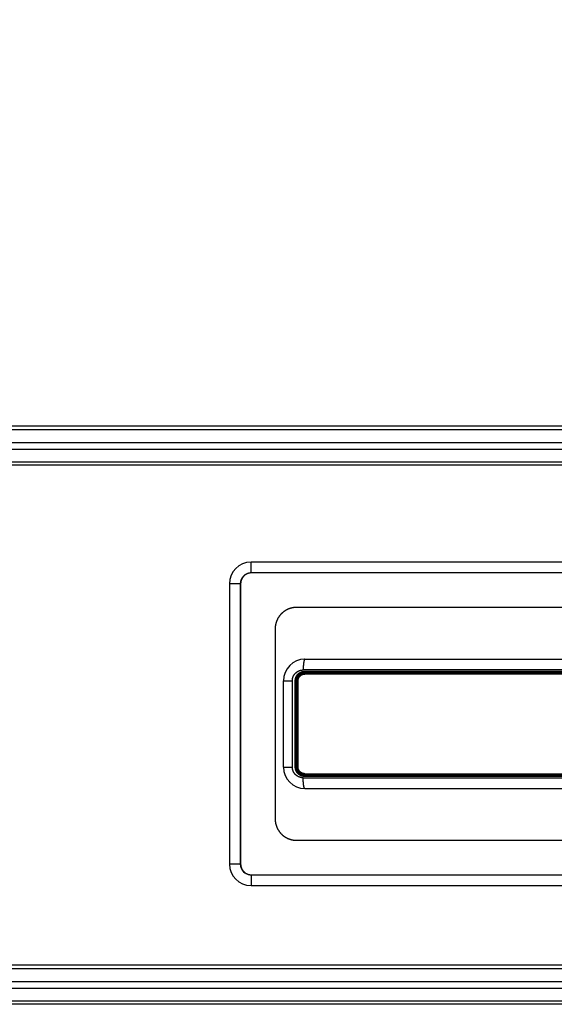
# Model space of a CAD drawing. Units: millimetres. Extents: x -43651 to 138762, y -19013 to 15047.
# Drawn here: x -16304 to -16180, y 8141 to 8369 of the extents above; entities that cross this region are included whole.
import ezdxf

# ---------------------------------------------------------------- set-up
doc = ezdxf.new("R2010")
doc.units = ezdxf.units.MM
doc.header["$LTSCALE"] = 46.255
doc.layers.get('0').update_dxf_attribs({"linetype": 'CONTINUOUS'})
doc.styles.get("Standard").update_dxf_attribs({"font": 'txt', "width": 0.8})

msp = doc.modelspace()

# ---------------------------------------------------------------- linework, layer by layer
at = {"color": 9, "linetype": 'Continuous'}
for p, q in [((-15771.974, 8274.709), (-16663.095, 8274.709)), ((-16663.095, 8273.933), (-15771.974, 8273.933)), ((-16663.095, 8270.964), (-15771.974, 8270.964)), ((-16663.095, 8269.411), (-15771.974, 8269.411)), ((-16663.095, 8266.442), (-15771.974, 8266.442)), ((-15771.974, 8265.665), (-16663.095, 8265.665)), ((-16249.969, 8240.687), (-16249.969, 8243.187)), ((-16064.969, 8240.687), (-16249.969, 8240.687)), ((-16252.469, 8238.187), (-16254.969, 8238.187)), ((-16252.469, 8238.187), (-16252.469, 8173.187)), ((-16077.067, 8218.187), (-16237.871, 8218.187)), ((-16237.501, 8217.887), (-16077.437, 8217.887)), ((-16077.437, 8217.237), (-16237.501, 8217.237)), ((-16077.502, 8217.487), (-16237.437, 8217.487)), ((-16242.469, 8215.687), (-16240.384, 8215.687)), ((-16240.384, 8195.687), (-16240.384, 8215.687)), ((-16239.237, 8215.687), (-16239.702, 8215.687)), ((-16239.702, 8195.687), (-16239.702, 8215.687)), ((-16239.237, 8195.687), (-16239.237, 8215.687)), ((-16239.219, 8215.687), (-16239.052, 8215.687)), ((-16239.052, 8195.687), (-16239.052, 8215.687)), ((-16242.469, 8195.687), (-16240.384, 8195.687)), ((-16239.237, 8195.687), (-16239.702, 8195.687)), ((-16239.219, 8195.687), (-16239.052, 8195.687)), ((-16237.501, 8194.137), (-16077.437, 8194.137)), ((-16077.437, 8193.487), (-16237.501, 8193.487)), ((-16237.437, 8193.887), (-16077.502, 8193.887)), ((-16237.871, 8193.187), (-16077.067, 8193.187)), ((-16252.469, 8173.187), (-16254.969, 8173.187)), ((-16249.969, 8170.687), (-16064.969, 8170.687)), ((-16249.969, 8170.687), (-16249.969, 8168.187)), ((-15867.441, 8149.709), (-16663.095, 8149.709)), ((-16663.095, 8148.933), (-15867.463, 8148.933)), ((-16663.095, 8145.964), (-15867.251, 8145.964)), ((-16663.095, 8144.411), (-15866.703, 8144.411)), ((-16663.095, 8141.442), (-15864.28, 8141.442)), ((-15863.019, 8140.665), (-16663.095, 8140.665))]:
    msp.add_line(p, q, dxfattribs=at)
at = {"color": 7, "linetype": 'Continuous'}
for p, q in [((-16064.969, 8243.187), (-16249.969, 8243.187)), ((-16254.969, 8238.187), (-16254.969, 8173.187)), ((-16252.374, 8238.187), (-16252.374, 8173.187)), ((-16075.552, 8232.687), (-16239.387, 8232.687)), ((-16244.382, 8227.687), (-16244.382, 8183.687)), ((-16237.469, 8220.687), (-16077.469, 8220.687)), ((-16237.469, 8217.687), (-16077.469, 8217.687)), ((-16237.469, 8217.437), (-16077.469, 8217.437)), ((-16242.469, 8195.687), (-16242.469, 8215.687)), ((-16239.469, 8195.687), (-16239.469, 8215.687)), ((-16239.219, 8195.687), (-16239.219, 8215.687)), ((-16077.469, 8193.937), (-16237.469, 8193.937)), ((-16237.469, 8193.687), (-16077.469, 8193.687)), ((-16237.469, 8190.687), (-16077.469, 8190.687)), ((-16239.387, 8178.687), (-16075.552, 8178.687)), ((-16249.969, 8168.187), (-16064.969, 8168.187))]:
    msp.add_line(p, q, dxfattribs=at)
for centre, radius, start, end in [((-16249.969, 8238.187), 5, 90, 180), ((-16237.469, 8215.687), 5, 90, 180), ((-16237.469, 8215.687), 2, 90, 180.00001), ((-16237.469, 8215.687), 1.75, 90, 180), ((-16237.469, 8195.687), 5, 180, 270), ((-16237.469, 8195.687), 2, 180, 270), ((-16237.469, 8195.687), 1.75, 180, 270), ((-16249.969, 8173.187), 5, 180, 270)]:
    msp.add_arc(centre, radius, start, end, dxfattribs=at)
at = {"color": 9, "linetype": 'Continuous'}
for centre, start, end in [((-16249.969, 8238.187), 90, 180), ((-16249.969, 8173.187), 180, 270)]:
    msp.add_arc(centre, 2.5, start, end, dxfattribs=at)
at = {"color": 7, "linetype": 'Continuous'}
for points, start_tangent, end_tangent in [([(-16249.877, 8240.687), (-16249.95, 8240.686), (-16250.023, 8240.683), (-16250.096, 8240.678), (-16250.169, 8240.67), (-16250.242, 8240.66), (-16250.315, 8240.649), (-16250.387, 8240.635), (-16250.458, 8240.619), (-16250.529, 8240.6), (-16250.6, 8240.58), (-16250.67, 8240.558), (-16250.739, 8240.534), (-16250.807, 8240.507), (-16250.875, 8240.479), (-16250.941, 8240.449), (-16251.007, 8240.417), (-16251.072, 8240.383), (-16251.135, 8240.347), (-16251.198, 8240.309), (-16251.259, 8240.269), (-16251.319, 8240.228), (-16251.378, 8240.185), (-16251.436, 8240.14), (-16251.492, 8240.094), (-16251.547, 8240.046), (-16251.6, 8239.996), (-16251.652, 8239.946), (-16251.702, 8239.893), (-16251.751, 8239.839), (-16251.798, 8239.784), (-16251.844, 8239.728), (-16251.888, 8239.67), (-16251.93, 8239.611), (-16251.97, 8239.551), (-16252.009, 8239.489), (-16252.045, 8239.427), (-16252.08, 8239.364), (-16252.113, 8239.3), (-16252.144, 8239.234), (-16252.174, 8239.168), (-16252.201, 8239.102), (-16252.226, 8239.034), (-16252.25, 8238.966), (-16252.271, 8238.897), (-16252.291, 8238.828), (-16252.308, 8238.758), (-16252.323, 8238.688), (-16252.337, 8238.617), (-16252.348, 8238.546), (-16252.357, 8238.474), (-16252.365, 8238.403), (-16252.37, 8238.331), (-16252.373, 8238.259), (-16252.374, 8238.187)], (-1, -0.0000102), (-0.0000085, -1)), ([(-16239.387, 8232.687), (-16239.511, 8232.686), (-16239.634, 8232.681), (-16239.758, 8232.674), (-16239.881, 8232.663), (-16240.003, 8232.649), (-16240.126, 8232.632), (-16240.248, 8232.613), (-16240.369, 8232.59), (-16240.49, 8232.564), (-16240.61, 8232.535), (-16240.73, 8232.503), (-16240.848, 8232.469), (-16240.966, 8232.431), (-16241.082, 8232.391), (-16241.198, 8232.347), (-16241.312, 8232.301), (-16241.426, 8232.252), (-16241.538, 8232.2), (-16241.648, 8232.146), (-16241.757, 8232.089), (-16241.865, 8232.029), (-16241.971, 8231.966), (-16242.076, 8231.901), (-16242.179, 8231.834), (-16242.28, 8231.763), (-16242.379, 8231.691), (-16242.477, 8231.616), (-16242.572, 8231.539), (-16242.666, 8231.459), (-16242.758, 8231.377), (-16242.847, 8231.293), (-16242.935, 8231.207), (-16243.02, 8231.119), (-16243.103, 8231.029), (-16243.184, 8230.937), (-16243.262, 8230.842), (-16243.338, 8230.746), (-16243.412, 8230.649), (-16243.483, 8230.549), (-16243.552, 8230.448), (-16243.618, 8230.345), (-16243.682, 8230.241), (-16243.743, 8230.135), (-16243.801, 8230.028), (-16243.857, 8229.919), (-16243.91, 8229.809), (-16243.96, 8229.698), (-16244.008, 8229.586), (-16244.053, 8229.473), (-16244.095, 8229.358), (-16244.134, 8229.243), (-16244.171, 8229.127), (-16244.204, 8229.01), (-16244.235, 8228.892), (-16244.263, 8228.773), (-16244.288, 8228.654), (-16244.31, 8228.535), (-16244.329, 8228.414), (-16244.345, 8228.294), (-16244.358, 8228.173), (-16244.369, 8228.052), (-16244.376, 8227.93), (-16244.381, 8227.809), (-16244.382, 8227.687)], (-1, -0.0000052), (-0.0000053, -1)), ([(-16244.382, 8183.687), (-16244.381, 8183.566), (-16244.376, 8183.444), (-16244.369, 8183.323), (-16244.358, 8183.202), (-16244.345, 8183.081), (-16244.329, 8182.96), (-16244.31, 8182.84), (-16244.288, 8182.72), (-16244.263, 8182.601), (-16244.235, 8182.483), (-16244.204, 8182.365), (-16244.171, 8182.248), (-16244.134, 8182.132), (-16244.095, 8182.016), (-16244.053, 8181.902), (-16244.008, 8181.789), (-16243.96, 8181.676), (-16243.91, 8181.565), (-16243.857, 8181.456), (-16243.801, 8181.347), (-16243.743, 8181.24), (-16243.682, 8181.134), (-16243.618, 8181.03), (-16243.552, 8180.927), (-16243.483, 8180.826), (-16243.412, 8180.726), (-16243.338, 8180.628), (-16243.262, 8180.532), (-16243.184, 8180.438), (-16243.103, 8180.346), (-16243.02, 8180.256), (-16242.935, 8180.167), (-16242.847, 8180.081), (-16242.758, 8179.997), (-16242.666, 8179.916), (-16242.572, 8179.836), (-16242.477, 8179.759), (-16242.379, 8179.684), (-16242.28, 8179.611), (-16242.179, 8179.541), (-16242.076, 8179.474), (-16241.971, 8179.409), (-16241.865, 8179.346), (-16241.757, 8179.286), (-16241.648, 8179.229), (-16241.538, 8179.174), (-16241.426, 8179.123), (-16241.312, 8179.074), (-16241.198, 8179.028), (-16241.082, 8178.984), (-16240.966, 8178.944), (-16240.848, 8178.906), (-16240.73, 8178.871), (-16240.61, 8178.84), (-16240.49, 8178.811), (-16240.369, 8178.785), (-16240.248, 8178.762), (-16240.126, 8178.742), (-16240.003, 8178.726), (-16239.881, 8178.712), (-16239.758, 8178.701), (-16239.634, 8178.693), (-16239.511, 8178.689), (-16239.387, 8178.687)], (0.0000053, -1), (1, -0.0000052)), ([(-16252.374, 8173.187), (-16252.373, 8173.115), (-16252.37, 8173.044), (-16252.365, 8172.972), (-16252.357, 8172.9), (-16252.348, 8172.829), (-16252.337, 8172.758), (-16252.323, 8172.687), (-16252.308, 8172.617), (-16252.291, 8172.547), (-16252.271, 8172.478), (-16252.25, 8172.409), (-16252.226, 8172.341), (-16252.201, 8172.273), (-16252.174, 8172.206), (-16252.144, 8172.14), (-16252.113, 8172.075), (-16252.08, 8172.011), (-16252.045, 8171.948), (-16252.009, 8171.885), (-16251.97, 8171.824), (-16251.93, 8171.764), (-16251.888, 8171.705), (-16251.844, 8171.647), (-16251.798, 8171.591), (-16251.751, 8171.535), (-16251.702, 8171.482), (-16251.652, 8171.429), (-16251.6, 8171.378), (-16251.547, 8171.329), (-16251.492, 8171.281), (-16251.436, 8171.234), (-16251.378, 8171.19), (-16251.319, 8171.147), (-16251.259, 8171.105), (-16251.198, 8171.066), (-16251.135, 8171.028), (-16251.072, 8170.992), (-16251.007, 8170.958), (-16250.941, 8170.926), (-16250.875, 8170.896), (-16250.807, 8170.867), (-16250.739, 8170.841), (-16250.67, 8170.817), (-16250.6, 8170.794), (-16250.529, 8170.774), (-16250.458, 8170.756), (-16250.387, 8170.74), (-16250.315, 8170.726), (-16250.242, 8170.714), (-16250.169, 8170.705), (-16250.096, 8170.697), (-16250.023, 8170.692), (-16249.95, 8170.688), (-16249.877, 8170.687)], (0.0000085, -1), (1, -0.0000102))]:
    msp.add_spline(points, degree=3, dxfattribs=dict(at, start_tangent=start_tangent, end_tangent=end_tangent))
at = {"color": 9, "linetype": 'Continuous'}
for points, start_tangent, end_tangent in [([(-16237.469, 8220.687), (-16237.479, 8220.687), (-16237.49, 8220.684), (-16237.5, 8220.68), (-16237.51, 8220.675), (-16237.519, 8220.668), (-16237.529, 8220.659), (-16237.539, 8220.649), (-16237.549, 8220.638), (-16237.559, 8220.625), (-16237.569, 8220.61), (-16237.578, 8220.594), (-16237.588, 8220.576), (-16237.598, 8220.557), (-16237.607, 8220.537), (-16237.616, 8220.515), (-16237.626, 8220.491), (-16237.635, 8220.466), (-16237.644, 8220.44), (-16237.653, 8220.412), (-16237.662, 8220.383), (-16237.67, 8220.352), (-16237.679, 8220.321), (-16237.688, 8220.287), (-16237.696, 8220.253), (-16237.704, 8220.217), (-16237.712, 8220.18), (-16237.72, 8220.142), (-16237.728, 8220.102), (-16237.735, 8220.062), (-16237.743, 8220.02), (-16237.75, 8219.977), (-16237.757, 8219.933), (-16237.764, 8219.888), (-16237.771, 8219.842), (-16237.777, 8219.794), (-16237.784, 8219.746), (-16237.79, 8219.697), (-16237.796, 8219.647), (-16237.802, 8219.596), (-16237.807, 8219.544), (-16237.813, 8219.491), (-16237.818, 8219.437), (-16237.823, 8219.383), (-16237.827, 8219.328), (-16237.832, 8219.272), (-16237.836, 8219.216), (-16237.84, 8219.158), (-16237.844, 8219.101), (-16237.847, 8219.042), (-16237.851, 8218.984), (-16237.854, 8218.924), (-16237.856, 8218.864), (-16237.859, 8218.804), (-16237.861, 8218.744), (-16237.864, 8218.683), (-16237.865, 8218.621), (-16237.867, 8218.56), (-16237.868, 8218.498), (-16237.869, 8218.436), (-16237.87, 8218.374), (-16237.871, 8218.312), (-16237.871, 8218.25), (-16237.871, 8218.187)], (-1, 0), (0, -1)), ([(-16240.384, 8215.687), (-16240.384, 8215.739), (-16240.382, 8215.79), (-16240.379, 8215.842), (-16240.376, 8215.893), (-16240.371, 8215.945), (-16240.365, 8215.996), (-16240.358, 8216.047), (-16240.35, 8216.098), (-16240.341, 8216.149), (-16240.331, 8216.199), (-16240.32, 8216.25), (-16240.307, 8216.3), (-16240.294, 8216.35), (-16240.28, 8216.399), (-16240.265, 8216.449), (-16240.248, 8216.498), (-16240.231, 8216.546), (-16240.213, 8216.594), (-16240.194, 8216.642), (-16240.173, 8216.69), (-16240.152, 8216.737), (-16240.13, 8216.783), (-16240.106, 8216.83), (-16240.082, 8216.875), (-16240.057, 8216.92), (-16240.031, 8216.965), (-16240.004, 8217.009), (-16239.976, 8217.053), (-16239.948, 8217.096), (-16239.918, 8217.138), (-16239.887, 8217.18), (-16239.856, 8217.221), (-16239.824, 8217.261), (-16239.791, 8217.301), (-16239.757, 8217.34), (-16239.722, 8217.379), (-16239.686, 8217.416), (-16239.65, 8217.453), (-16239.613, 8217.489), (-16239.575, 8217.525), (-16239.537, 8217.559), (-16239.497, 8217.593), (-16239.457, 8217.626), (-16239.417, 8217.659), (-16239.376, 8217.69), (-16239.334, 8217.72), (-16239.291, 8217.75), (-16239.248, 8217.779), (-16239.204, 8217.807), (-16239.16, 8217.834), (-16239.115, 8217.86), (-16239.069, 8217.885), (-16239.023, 8217.909), (-16238.977, 8217.932), (-16238.93, 8217.955), (-16238.883, 8217.976), (-16238.835, 8217.996), (-16238.787, 8218.016), (-16238.738, 8218.034), (-16238.689, 8218.051), (-16238.639, 8218.068), (-16238.59, 8218.083), (-16238.54, 8218.097), (-16238.49, 8218.111), (-16238.439, 8218.123), (-16238.388, 8218.134), (-16238.337, 8218.144), (-16238.286, 8218.153), (-16238.234, 8218.161), (-16238.183, 8218.168), (-16238.131, 8218.174), (-16238.079, 8218.179), (-16238.028, 8218.183), (-16237.976, 8218.185), (-16237.924, 8218.187), (-16237.871, 8218.187)], (0.0000001, 1), (1, 0.0000001)), ([(-16239.702, 8215.687), (-16239.702, 8215.743), (-16239.7, 8215.798), (-16239.696, 8215.853), (-16239.691, 8215.908), (-16239.685, 8215.963), (-16239.677, 8216.018), (-16239.668, 8216.072), (-16239.658, 8216.126), (-16239.646, 8216.18), (-16239.633, 8216.234), (-16239.619, 8216.288), (-16239.603, 8216.341), (-16239.586, 8216.393), (-16239.568, 8216.445), (-16239.548, 8216.497), (-16239.527, 8216.548), (-16239.504, 8216.599), (-16239.481, 8216.649), (-16239.456, 8216.699), (-16239.43, 8216.748), (-16239.402, 8216.796), (-16239.374, 8216.844), (-16239.344, 8216.891), (-16239.313, 8216.937), (-16239.281, 8216.982), (-16239.248, 8217.027), (-16239.213, 8217.07), (-16239.178, 8217.113), (-16239.141, 8217.155), (-16239.103, 8217.196), (-16239.065, 8217.236), (-16239.025, 8217.275), (-16238.984, 8217.313), (-16238.942, 8217.35), (-16238.9, 8217.386), (-16238.856, 8217.421), (-16238.811, 8217.455), (-16238.766, 8217.488), (-16238.72, 8217.519), (-16238.673, 8217.55), (-16238.625, 8217.579), (-16238.577, 8217.607), (-16238.527, 8217.634), (-16238.477, 8217.659), (-16238.427, 8217.683), (-16238.376, 8217.706), (-16238.324, 8217.728), (-16238.272, 8217.748), (-16238.219, 8217.767), (-16238.165, 8217.785), (-16238.112, 8217.801), (-16238.058, 8217.816), (-16238.003, 8217.829), (-16237.948, 8217.842), (-16237.893, 8217.852), (-16237.837, 8217.862), (-16237.782, 8217.869), (-16237.726, 8217.876), (-16237.67, 8217.881), (-16237.614, 8217.884), (-16237.558, 8217.887), (-16237.501, 8217.887)], (0.0000002, 1), (1, 0.0000001)), ([(-16239.237, 8215.687), (-16239.236, 8215.733), (-16239.234, 8215.779), (-16239.231, 8215.825), (-16239.227, 8215.871), (-16239.222, 8215.917), (-16239.215, 8215.962), (-16239.208, 8216.008), (-16239.199, 8216.053), (-16239.189, 8216.098), (-16239.178, 8216.143), (-16239.166, 8216.187), (-16239.152, 8216.231), (-16239.138, 8216.275), (-16239.122, 8216.318), (-16239.106, 8216.361), (-16239.088, 8216.404), (-16239.069, 8216.446), (-16239.049, 8216.488), (-16239.028, 8216.529), (-16239.006, 8216.569), (-16238.983, 8216.609), (-16238.959, 8216.649), (-16238.933, 8216.687), (-16238.907, 8216.726), (-16238.88, 8216.763), (-16238.852, 8216.8), (-16238.823, 8216.836), (-16238.793, 8216.871), (-16238.762, 8216.906), (-16238.73, 8216.939), (-16238.698, 8216.972), (-16238.664, 8217.004), (-16238.63, 8217.035), (-16238.595, 8217.066), (-16238.559, 8217.095), (-16238.522, 8217.124), (-16238.485, 8217.151), (-16238.446, 8217.178), (-16238.408, 8217.203), (-16238.368, 8217.228), (-16238.328, 8217.251), (-16238.287, 8217.274), (-16238.246, 8217.295), (-16238.204, 8217.316), (-16238.162, 8217.335), (-16238.119, 8217.353), (-16238.076, 8217.37), (-16238.032, 8217.386), (-16237.988, 8217.401), (-16237.943, 8217.415), (-16237.898, 8217.427), (-16237.853, 8217.439), (-16237.808, 8217.449), (-16237.762, 8217.458), (-16237.716, 8217.466), (-16237.67, 8217.472), (-16237.624, 8217.478), (-16237.577, 8217.482), (-16237.531, 8217.485), (-16237.484, 8217.487), (-16237.437, 8217.487)], (0.0000002, 1), (1, 0.0000002)), ([(-16239.052, 8215.687), (-16239.052, 8215.727), (-16239.05, 8215.767), (-16239.048, 8215.806), (-16239.044, 8215.846), (-16239.039, 8215.885), (-16239.034, 8215.924), (-16239.027, 8215.963), (-16239.02, 8216.002), (-16239.011, 8216.041), (-16239.002, 8216.08), (-16238.991, 8216.118), (-16238.98, 8216.156), (-16238.967, 8216.194), (-16238.954, 8216.231), (-16238.939, 8216.268), (-16238.924, 8216.305), (-16238.908, 8216.341), (-16238.89, 8216.377), (-16238.872, 8216.412), (-16238.853, 8216.447), (-16238.833, 8216.481), (-16238.812, 8216.515), (-16238.791, 8216.549), (-16238.768, 8216.582), (-16238.745, 8216.614), (-16238.72, 8216.645), (-16238.695, 8216.676), (-16238.67, 8216.707), (-16238.643, 8216.736), (-16238.616, 8216.766), (-16238.587, 8216.794), (-16238.559, 8216.821), (-16238.529, 8216.848), (-16238.499, 8216.874), (-16238.468, 8216.9), (-16238.436, 8216.924), (-16238.404, 8216.948), (-16238.371, 8216.971), (-16238.338, 8216.993), (-16238.304, 8217.014), (-16238.269, 8217.034), (-16238.234, 8217.054), (-16238.198, 8217.072), (-16238.162, 8217.09), (-16238.126, 8217.106), (-16238.089, 8217.122), (-16238.052, 8217.137), (-16238.014, 8217.15), (-16237.976, 8217.163), (-16237.937, 8217.175), (-16237.899, 8217.186), (-16237.86, 8217.195), (-16237.821, 8217.204), (-16237.781, 8217.212), (-16237.742, 8217.219), (-16237.702, 8217.224), (-16237.662, 8217.229), (-16237.622, 8217.233), (-16237.582, 8217.235), (-16237.542, 8217.237), (-16237.501, 8217.237)], (0.0000002, 1), (1, 0.0000002)), ([(-16237.501, 8217.887), (-16237.501, 8217.878), (-16237.501, 8217.869), (-16237.501, 8217.86), (-16237.501, 8217.851), (-16237.501, 8217.842), (-16237.5, 8217.833), (-16237.5, 8217.824), (-16237.499, 8217.815), (-16237.499, 8217.807), (-16237.498, 8217.798), (-16237.497, 8217.79), (-16237.497, 8217.782), (-16237.496, 8217.774), (-16237.495, 8217.767), (-16237.494, 8217.76), (-16237.493, 8217.753), (-16237.492, 8217.746), (-16237.491, 8217.74), (-16237.49, 8217.733), (-16237.489, 8217.728), (-16237.488, 8217.722), (-16237.486, 8217.717), (-16237.485, 8217.713), (-16237.484, 8217.708), (-16237.482, 8217.704), (-16237.481, 8217.701), (-16237.48, 8217.698), (-16237.478, 8217.695), (-16237.477, 8217.693), (-16237.475, 8217.691), (-16237.474, 8217.689), (-16237.472, 8217.688), (-16237.471, 8217.688), (-16237.469, 8217.687)], (0, -1), (1, 0)), ([(-16237.469, 8217.437), (-16237.471, 8217.437), (-16237.472, 8217.437), (-16237.474, 8217.436), (-16237.475, 8217.434), (-16237.477, 8217.432), (-16237.478, 8217.43), (-16237.479, 8217.428), (-16237.481, 8217.425), (-16237.482, 8217.421), (-16237.483, 8217.418), (-16237.485, 8217.413), (-16237.486, 8217.409), (-16237.487, 8217.404), (-16237.488, 8217.399), (-16237.489, 8217.394), (-16237.491, 8217.388), (-16237.492, 8217.382), (-16237.493, 8217.376), (-16237.494, 8217.369), (-16237.495, 8217.362), (-16237.495, 8217.355), (-16237.496, 8217.348), (-16237.497, 8217.34), (-16237.498, 8217.332), (-16237.498, 8217.324), (-16237.499, 8217.316), (-16237.499, 8217.308), (-16237.5, 8217.299), (-16237.5, 8217.291), (-16237.501, 8217.282), (-16237.501, 8217.273), (-16237.501, 8217.264), (-16237.501, 8217.255), (-16237.501, 8217.246), (-16237.501, 8217.237)], (-1, 0), (0, -1)), ([(-16237.437, 8217.487), (-16237.437, 8217.497), (-16237.437, 8217.506), (-16237.438, 8217.515), (-16237.438, 8217.524), (-16237.438, 8217.533), (-16237.439, 8217.542), (-16237.439, 8217.551), (-16237.44, 8217.56), (-16237.44, 8217.568), (-16237.441, 8217.577), (-16237.441, 8217.585), (-16237.442, 8217.593), (-16237.443, 8217.6), (-16237.444, 8217.608), (-16237.445, 8217.615), (-16237.446, 8217.622), (-16237.447, 8217.629), (-16237.448, 8217.635), (-16237.449, 8217.641), (-16237.45, 8217.647), (-16237.451, 8217.652), (-16237.453, 8217.657), (-16237.454, 8217.662), (-16237.455, 8217.666), (-16237.456, 8217.67), (-16237.458, 8217.674), (-16237.459, 8217.677), (-16237.461, 8217.68), (-16237.462, 8217.682), (-16237.464, 8217.684), (-16237.465, 8217.685), (-16237.467, 8217.687), (-16237.468, 8217.687), (-16237.469, 8217.687)], (0, 1), (-1, 0)), ([(-16237.871, 8193.187), (-16237.924, 8193.188), (-16237.976, 8193.19), (-16238.028, 8193.192), (-16238.079, 8193.196), (-16238.131, 8193.201), (-16238.183, 8193.207), (-16238.234, 8193.214), (-16238.286, 8193.222), (-16238.337, 8193.231), (-16238.388, 8193.241), (-16238.439, 8193.252), (-16238.49, 8193.264), (-16238.54, 8193.277), (-16238.59, 8193.292), (-16238.639, 8193.307), (-16238.689, 8193.323), (-16238.738, 8193.341), (-16238.787, 8193.359), (-16238.835, 8193.378), (-16238.883, 8193.399), (-16238.93, 8193.42), (-16238.977, 8193.442), (-16239.023, 8193.466), (-16239.069, 8193.49), (-16239.115, 8193.515), (-16239.16, 8193.541), (-16239.204, 8193.568), (-16239.248, 8193.596), (-16239.291, 8193.625), (-16239.334, 8193.654), (-16239.376, 8193.685), (-16239.417, 8193.716), (-16239.457, 8193.748), (-16239.497, 8193.781), (-16239.537, 8193.815), (-16239.575, 8193.85), (-16239.613, 8193.885), (-16239.65, 8193.922), (-16239.686, 8193.958), (-16239.722, 8193.996), (-16239.757, 8194.035), (-16239.791, 8194.074), (-16239.824, 8194.113), (-16239.856, 8194.154), (-16239.887, 8194.195), (-16239.918, 8194.237), (-16239.948, 8194.279), (-16239.976, 8194.322), (-16240.004, 8194.366), (-16240.031, 8194.41), (-16240.057, 8194.454), (-16240.082, 8194.5), (-16240.106, 8194.545), (-16240.13, 8194.591), (-16240.152, 8194.638), (-16240.173, 8194.685), (-16240.194, 8194.732), (-16240.213, 8194.78), (-16240.231, 8194.829), (-16240.248, 8194.877), (-16240.265, 8194.926), (-16240.28, 8194.975), (-16240.294, 8195.025), (-16240.307, 8195.075), (-16240.32, 8195.125), (-16240.331, 8195.175), (-16240.341, 8195.226), (-16240.35, 8195.277), (-16240.358, 8195.328), (-16240.365, 8195.379), (-16240.371, 8195.43), (-16240.376, 8195.481), (-16240.379, 8195.533), (-16240.382, 8195.584), (-16240.384, 8195.636), (-16240.384, 8195.687)], (-1, 0.0000001), (-0.0000001, 1)), ([(-16237.501, 8193.487), (-16237.558, 8193.488), (-16237.614, 8193.49), (-16237.67, 8193.494), (-16237.726, 8193.499), (-16237.782, 8193.505), (-16237.837, 8193.513), (-16237.893, 8193.522), (-16237.948, 8193.533), (-16238.003, 8193.545), (-16238.058, 8193.559), (-16238.112, 8193.574), (-16238.165, 8193.59), (-16238.219, 8193.607), (-16238.272, 8193.626), (-16238.324, 8193.647), (-16238.376, 8193.668), (-16238.427, 8193.691), (-16238.477, 8193.715), (-16238.527, 8193.741), (-16238.577, 8193.768), (-16238.625, 8193.796), (-16238.673, 8193.825), (-16238.72, 8193.855), (-16238.766, 8193.887), (-16238.811, 8193.92), (-16238.856, 8193.953), (-16238.9, 8193.988), (-16238.942, 8194.024), (-16238.984, 8194.061), (-16239.025, 8194.099), (-16239.065, 8194.139), (-16239.103, 8194.179), (-16239.141, 8194.22), (-16239.178, 8194.262), (-16239.213, 8194.304), (-16239.248, 8194.348), (-16239.281, 8194.393), (-16239.313, 8194.438), (-16239.344, 8194.484), (-16239.374, 8194.531), (-16239.402, 8194.579), (-16239.43, 8194.627), (-16239.456, 8194.676), (-16239.481, 8194.725), (-16239.504, 8194.776), (-16239.527, 8194.826), (-16239.548, 8194.878), (-16239.568, 8194.929), (-16239.586, 8194.981), (-16239.603, 8195.034), (-16239.619, 8195.087), (-16239.633, 8195.141), (-16239.646, 8195.194), (-16239.658, 8195.248), (-16239.668, 8195.303), (-16239.677, 8195.357), (-16239.685, 8195.412), (-16239.691, 8195.467), (-16239.696, 8195.522), (-16239.7, 8195.577), (-16239.702, 8195.632), (-16239.702, 8195.687)], (-1, 0.0000002), (-0.0000002, 1)), ([(-16237.437, 8193.887), (-16237.484, 8193.888), (-16237.531, 8193.89), (-16237.577, 8193.893), (-16237.624, 8193.897), (-16237.67, 8193.902), (-16237.716, 8193.909), (-16237.762, 8193.917), (-16237.808, 8193.926), (-16237.853, 8193.936), (-16237.898, 8193.947), (-16237.943, 8193.96), (-16237.988, 8193.974), (-16238.032, 8193.989), (-16238.076, 8194.004), (-16238.119, 8194.022), (-16238.162, 8194.04), (-16238.204, 8194.059), (-16238.246, 8194.079), (-16238.287, 8194.101), (-16238.328, 8194.123), (-16238.368, 8194.147), (-16238.408, 8194.172), (-16238.446, 8194.197), (-16238.485, 8194.224), (-16238.522, 8194.251), (-16238.559, 8194.28), (-16238.595, 8194.309), (-16238.63, 8194.339), (-16238.664, 8194.371), (-16238.698, 8194.403), (-16238.73, 8194.435), (-16238.762, 8194.469), (-16238.793, 8194.504), (-16238.823, 8194.539), (-16238.852, 8194.575), (-16238.88, 8194.612), (-16238.907, 8194.649), (-16238.933, 8194.687), (-16238.959, 8194.726), (-16238.983, 8194.765), (-16239.006, 8194.805), (-16239.028, 8194.846), (-16239.049, 8194.887), (-16239.069, 8194.929), (-16239.088, 8194.971), (-16239.106, 8195.013), (-16239.122, 8195.056), (-16239.138, 8195.1), (-16239.152, 8195.143), (-16239.166, 8195.188), (-16239.178, 8195.232), (-16239.189, 8195.277), (-16239.199, 8195.322), (-16239.208, 8195.367), (-16239.215, 8195.412), (-16239.222, 8195.458), (-16239.227, 8195.504), (-16239.231, 8195.549), (-16239.234, 8195.595), (-16239.236, 8195.641), (-16239.237, 8195.687)], (-1, 0.0000002), (-0.0000002, 1)), ([(-16237.501, 8194.137), (-16237.542, 8194.138), (-16237.582, 8194.139), (-16237.622, 8194.142), (-16237.662, 8194.146), (-16237.702, 8194.15), (-16237.742, 8194.156), (-16237.781, 8194.163), (-16237.821, 8194.171), (-16237.86, 8194.179), (-16237.899, 8194.189), (-16237.937, 8194.2), (-16237.976, 8194.212), (-16238.014, 8194.224), (-16238.052, 8194.238), (-16238.089, 8194.253), (-16238.126, 8194.269), (-16238.162, 8194.285), (-16238.198, 8194.303), (-16238.234, 8194.321), (-16238.269, 8194.341), (-16238.304, 8194.361), (-16238.338, 8194.382), (-16238.371, 8194.404), (-16238.404, 8194.427), (-16238.436, 8194.451), (-16238.468, 8194.475), (-16238.499, 8194.5), (-16238.529, 8194.526), (-16238.559, 8194.553), (-16238.587, 8194.581), (-16238.616, 8194.609), (-16238.643, 8194.638), (-16238.67, 8194.668), (-16238.695, 8194.698), (-16238.72, 8194.729), (-16238.745, 8194.761), (-16238.768, 8194.793), (-16238.791, 8194.826), (-16238.812, 8194.859), (-16238.833, 8194.893), (-16238.853, 8194.928), (-16238.872, 8194.963), (-16238.89, 8194.998), (-16238.908, 8195.034), (-16238.924, 8195.07), (-16238.939, 8195.107), (-16238.954, 8195.144), (-16238.967, 8195.181), (-16238.98, 8195.219), (-16238.991, 8195.257), (-16239.002, 8195.295), (-16239.011, 8195.334), (-16239.02, 8195.372), (-16239.027, 8195.411), (-16239.034, 8195.45), (-16239.039, 8195.49), (-16239.044, 8195.529), (-16239.048, 8195.569), (-16239.05, 8195.608), (-16239.052, 8195.648), (-16239.052, 8195.687)], (-1, 0.0000002), (-0.0000002, 1)), ([(-16237.469, 8193.937), (-16237.471, 8193.938), (-16237.472, 8193.938), (-16237.474, 8193.939), (-16237.475, 8193.941), (-16237.477, 8193.942), (-16237.478, 8193.945), (-16237.479, 8193.947), (-16237.481, 8193.95), (-16237.482, 8193.953), (-16237.483, 8193.957), (-16237.485, 8193.961), (-16237.486, 8193.966), (-16237.487, 8193.97), (-16237.488, 8193.976), (-16237.489, 8193.981), (-16237.491, 8193.987), (-16237.492, 8193.993), (-16237.493, 8193.999), (-16237.494, 8194.006), (-16237.495, 8194.013), (-16237.495, 8194.02), (-16237.496, 8194.027), (-16237.497, 8194.035), (-16237.498, 8194.043), (-16237.498, 8194.051), (-16237.499, 8194.059), (-16237.499, 8194.067), (-16237.5, 8194.076), (-16237.5, 8194.084), (-16237.501, 8194.093), (-16237.501, 8194.102), (-16237.501, 8194.111), (-16237.501, 8194.119), (-16237.501, 8194.128), (-16237.501, 8194.137)], (-1, 0), (0, 1)), ([(-16237.501, 8193.487), (-16237.501, 8193.497), (-16237.501, 8193.506), (-16237.501, 8193.515), (-16237.501, 8193.524), (-16237.501, 8193.533), (-16237.5, 8193.542), (-16237.5, 8193.551), (-16237.499, 8193.56), (-16237.499, 8193.568), (-16237.498, 8193.577), (-16237.497, 8193.585), (-16237.497, 8193.593), (-16237.496, 8193.6), (-16237.495, 8193.608), (-16237.494, 8193.615), (-16237.493, 8193.622), (-16237.492, 8193.629), (-16237.491, 8193.635), (-16237.49, 8193.641), (-16237.489, 8193.647), (-16237.488, 8193.652), (-16237.486, 8193.657), (-16237.485, 8193.662), (-16237.484, 8193.666), (-16237.482, 8193.67), (-16237.481, 8193.674), (-16237.48, 8193.677), (-16237.478, 8193.68), (-16237.477, 8193.682), (-16237.475, 8193.684), (-16237.474, 8193.685), (-16237.472, 8193.687), (-16237.471, 8193.687), (-16237.469, 8193.687)], (0, 1), (1, 0)), ([(-16237.437, 8193.887), (-16237.437, 8193.878), (-16237.437, 8193.869), (-16237.438, 8193.86), (-16237.438, 8193.851), (-16237.438, 8193.842), (-16237.439, 8193.833), (-16237.439, 8193.824), (-16237.44, 8193.815), (-16237.44, 8193.807), (-16237.441, 8193.798), (-16237.441, 8193.79), (-16237.442, 8193.782), (-16237.443, 8193.774), (-16237.444, 8193.767), (-16237.445, 8193.76), (-16237.446, 8193.753), (-16237.447, 8193.746), (-16237.448, 8193.74), (-16237.449, 8193.733), (-16237.45, 8193.728), (-16237.451, 8193.722), (-16237.453, 8193.717), (-16237.454, 8193.713), (-16237.455, 8193.708), (-16237.456, 8193.704), (-16237.458, 8193.701), (-16237.459, 8193.698), (-16237.461, 8193.695), (-16237.462, 8193.693), (-16237.464, 8193.691), (-16237.465, 8193.689), (-16237.467, 8193.688), (-16237.468, 8193.688), (-16237.469, 8193.687)], (0, -1), (-1, 0)), ([(-16237.469, 8190.687), (-16237.479, 8190.688), (-16237.49, 8190.69), (-16237.5, 8190.694), (-16237.51, 8190.7), (-16237.519, 8190.707), (-16237.529, 8190.715), (-16237.539, 8190.725), (-16237.549, 8190.737), (-16237.559, 8190.75), (-16237.569, 8190.765), (-16237.578, 8190.781), (-16237.588, 8190.798), (-16237.598, 8190.818), (-16237.607, 8190.838), (-16237.616, 8190.86), (-16237.626, 8190.884), (-16237.635, 8190.909), (-16237.644, 8190.935), (-16237.653, 8190.963), (-16237.662, 8190.992), (-16237.67, 8191.022), (-16237.679, 8191.054), (-16237.688, 8191.087), (-16237.696, 8191.122), (-16237.704, 8191.158), (-16237.712, 8191.195), (-16237.72, 8191.233), (-16237.728, 8191.272), (-16237.735, 8191.313), (-16237.743, 8191.355), (-16237.75, 8191.398), (-16237.757, 8191.442), (-16237.764, 8191.487), (-16237.771, 8191.533), (-16237.777, 8191.58), (-16237.784, 8191.629), (-16237.79, 8191.678), (-16237.796, 8191.728), (-16237.802, 8191.779), (-16237.807, 8191.831), (-16237.813, 8191.884), (-16237.818, 8191.937), (-16237.823, 8191.992), (-16237.827, 8192.047), (-16237.832, 8192.103), (-16237.836, 8192.159), (-16237.84, 8192.216), (-16237.844, 8192.274), (-16237.847, 8192.332), (-16237.851, 8192.391), (-16237.854, 8192.45), (-16237.856, 8192.51), (-16237.859, 8192.57), (-16237.861, 8192.631), (-16237.864, 8192.692), (-16237.865, 8192.753), (-16237.867, 8192.815), (-16237.868, 8192.876), (-16237.869, 8192.938), (-16237.87, 8193.001), (-16237.871, 8193.063), (-16237.871, 8193.125), (-16237.871, 8193.187)], (-1, 0), (0, 1))]:
    msp.add_spline(points, degree=3, dxfattribs=dict(at, start_tangent=start_tangent, end_tangent=end_tangent))

# ---------------------------------------------------------------- texts
at = {"color": 82, "linetype": 'Continuous', "lineweight": 25, "insert": (-25465.353, 8759.691), "char_height": 150, "width": 3820.00018, "attachment_point": 1}
msp.add_mtext('\\pi930;б) монтаж к трубе', dxfattribs=at)

doc.saveas('drawing.dxf')
